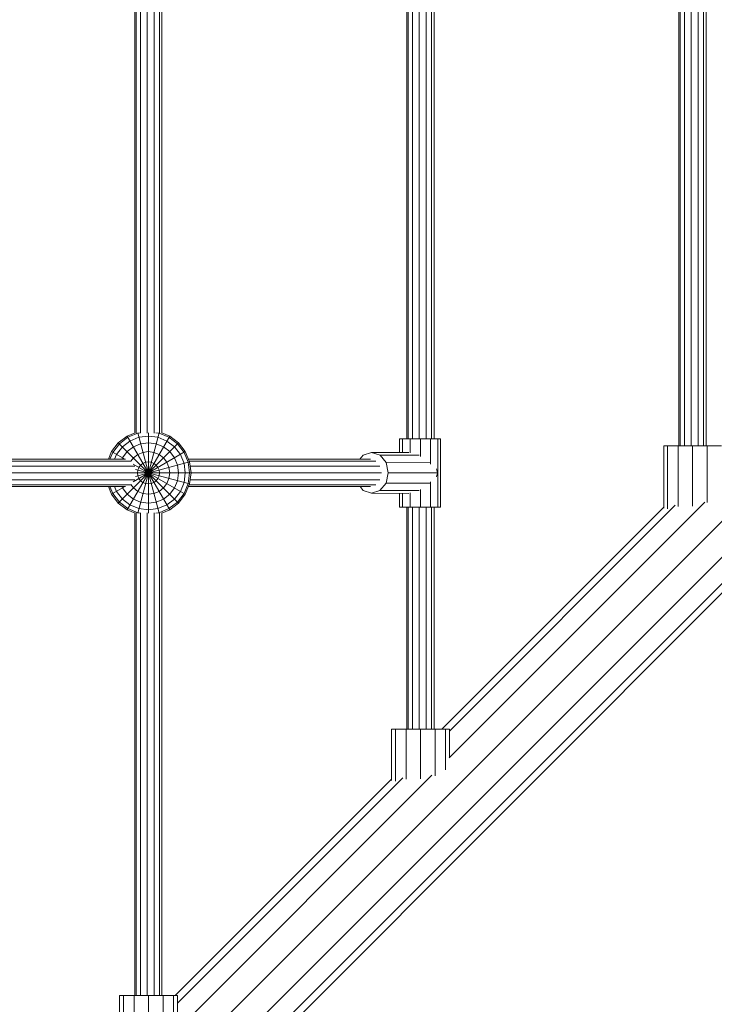
# Model space of a CAD drawing. Units: millimetres. Extents: x -3612 to 4623, y -4623 to 4533.
# Drawn here: x 1239 to 1647, y -632 to -54 of the extents above; entities that cross this region are included whole.
import ezdxf

# ---------------------------------------------------------------- set-up
doc = ezdxf.new("R2010")
doc.units = ezdxf.units.MM
doc.header["$MEASUREMENT"] = 0
doc.layers.add('LINARIUM_Nr_Pióra__7', color=7, linetype='Continuous', lineweight=0)

msp = doc.modelspace()

# ---------------------------------------------------------------- linework, layer by layer
at = {"layer": 'LINARIUM_Nr_Pióra__7', "linetype": 'Continuous'}
for p, q in [((1978.74, -20.95), (1056.42, -943.28)), ((1626.17, -20), (1626.17, -304.12)), ((1626.88, -304.12), (1626.88, -20)), ((1629.53, -20), (1629.53, -304.12)), ((1633.41, -20), (1633.41, -304.12)), ((1637.49, -20), (1637.49, -304.12)), ((1640.68, -20), (1640.68, -304.12)), ((1642.11, -19.99), (1642.11, -304.12)), ((1306.68, -23.53), (1306.68, -296.47)), ((1307.39, -296.66), (1307.39, -23.34)), ((1310.04, -296.49), (1310.04, -23.51)), ((1313.92, -296.57), (1313.92, -23.43)), ((1318, -296.63), (1318, -23.37)), ((1321.18, -23.47), (1321.18, -296.53)), ((1322.61, -23.42), (1322.61, -296.58)), ((1466.43, -300), (1466.43, -23.55)), ((1467.13, -300), (1467.13, -23.38)), ((1469.78, -300), (1469.78, -23.55)), ((1473.67, -300), (1473.67, -23.49)), ((1477.75, -23.42), (1477.75, -300)), ((1480.93, -300), (1480.93, -23.47)), ((1482.36, -23.42), (1482.36, -300.01)), ((1064.18, -956.73), (1986.78, -34.13)), ((1989.88, -46.56), (1069.87, -966.57)), ((1071.95, -970.18), (1985.26, -56.86)), ((1296.97, -302.32), (1302.15, -298.35)), ((1302.57, -299.09), (1297.57, -302.92)), ((1302.15, -298.35), (1306.8, -296.42)), ((1302.15, -341.65), (1327.15, -298.35)), ((1302.15, -298.35), (1327.15, -341.65)), ((1302.57, -299.09), (1308.4, -296.67)), ((1303.82, -301.25), (1309.04, -299.09)), ((1308.33, -296.42), (1320.95, -343.54)), ((1308.33, -343.58), (1320.95, -296.46)), ((1309.97, -296.47), (1308.4, -296.67)), ((1314.65, -298.35), (1309.04, -299.09)), ((1314.65, -343.57), (1314.65, -296.43)), ((1314.65, -298.35), (1320.25, -299.09)), ((1320.9, -296.67), (1318.97, -296.42)), ((1320.25, -299.09), (1325.47, -301.25)), ((1320.9, -296.67), (1326.72, -299.09)), ((1322.61, -296.47), (1327.15, -298.35)), ((1331.72, -302.92), (1326.72, -299.09)), ((1327.15, -298.35), (1332.33, -302.32)), ((1462.13, -307.99), (1462.13, -300)), ((1462.13, -300), (1463.86, -300)), ((1463.86, -307.99), (1463.86, -300)), ((1463.86, -300), (1468.34, -300)), ((1468.34, -300), (1474.37, -300)), ((1468.34, -300), (1468.34, -308.25)), ((1474.37, -310.34), (1474.37, -300)), ((1474.37, -300), (1480.34, -300)), ((1480.34, -300), (1480.33, -314.79)), ((1480.34, -300), (1484.64, -300.01)), ((1484.63, -340.01), (1484.64, -300.01)), ((1484.64, -300.01), (1486.13, -300.01)), ((1486.13, -300.01), (1486.11, -340.01)), ((1296.97, -302.32), (1293, -307.5)), ((1297.57, -302.92), (1293.73, -307.93)), ((1299.34, -304.69), (1295.9, -309.17)), ((1296.97, -337.68), (1332.33, -302.32)), ((1296.97, -302.32), (1332.33, -337.68)), ((1303.82, -301.25), (1299.34, -304.69)), ((1305.81, -304.69), (1302.15, -307.5)), ((1305.81, -304.69), (1310.07, -302.92)), ((1314.65, -302.32), (1310.07, -302.92)), ((1319.22, -302.92), (1314.65, -302.32)), ((1323.49, -304.69), (1319.22, -302.92)), ((1327.15, -307.5), (1323.49, -304.69)), ((1329.96, -304.69), (1325.47, -301.25)), ((1333.4, -309.17), (1329.96, -304.69)), ((1335.56, -307.93), (1331.72, -302.92)), ((1336.3, -307.5), (1332.33, -302.32)), ((1617.22, -304.12), (1617.22, -340.62)), ((1617.22, -304.12), (1651.22, -304.12)), ((1619.5, -340.98), (1619.5, -304.12)), ((1625.72, -339.61), (1625.72, -304.12)), ((1634.22, -304.12), (1634.22, -339.48)), ((1642.72, -304.12), (1642.72, -337.39)), ((1178.41, -312), (1301.1, -312)), ((1291.13, -312), (1293, -307.5)), ((1292.05, -312), (1293.73, -307.93)), ((1293, -307.5), (1300.79, -312)), ((1294.73, -312), (1295.9, -309.17)), ((1298.99, -312), (1299.34, -311.16)), ((1302.15, -307.5), (1299.34, -311.16)), ((1304.28, -313.15), (1305.81, -311.16)), ((1305.69, -325.17), (1336.3, -307.5)), ((1305.81, -311.16), (1308.4, -309.17)), ((1311.41, -307.93), (1308.4, -309.17)), ((1311.41, -307.93), (1314.65, -307.5)), ((1317.88, -307.93), (1314.65, -307.5)), ((1317.88, -307.93), (1320.9, -309.17)), ((1323.49, -311.16), (1320.9, -309.17)), ((1323.49, -311.16), (1325.47, -313.75)), ((1329.96, -311.16), (1327.15, -307.5)), ((1329.96, -311.16), (1331.72, -315.42)), ((1335.56, -314.4), (1333.4, -309.17)), ((1335.56, -307.93), (1337.97, -313.75)), ((1336.3, -307.5), (1338.8, -313.53)), ((1338.16, -312), (1445.02, -312)), ((1438.85, -312), (1440.83, -309.57)), ((1440.83, -309.57), (1445.73, -307.96)), ((1467.65, -308), (1445.73, -307.96)), ((1450.63, -309.57), (1445.73, -307.96)), ((1450.63, -309.57), (1473.61, -309.61)), ((1454.21, -313.96), (1450.63, -309.57)), ((1178.85, -313.07), (1304.24, -313.07)), ((1179.37, -316), (1306.7, -316)), ((1305.69, -314.83), (1336.3, -332.5)), ((1307.03, -322.04), (1338.8, -313.53)), ((1308.4, -318.33), (1309.04, -316.76)), ((1310.07, -315.42), (1309.04, -316.76)), ((1310.07, -315.42), (1311.41, -314.4)), ((1312.97, -313.75), (1311.41, -314.4)), ((1314.65, -313.53), (1312.97, -313.75)), ((1314.65, -313.53), (1316.32, -313.75)), ((1317.88, -314.4), (1316.32, -313.75)), ((1317.88, -314.4), (1319.22, -315.42)), ((1320.25, -316.76), (1319.22, -315.42)), ((1320.9, -318.33), (1320.25, -316.76)), ((1326.72, -316.76), (1325.47, -313.75)), ((1326.72, -316.76), (1327.15, -320)), ((1332.33, -320), (1331.72, -315.42)), ((1335.56, -314.4), (1336.3, -320)), ((1337.97, -313.75), (1338.8, -320)), ((1338.61, -313.07), (1448.26, -313.07)), ((1339.65, -320), (1338.8, -313.53)), ((1339.12, -316), (1450.62, -316)), ((1454.21, -313.96), (1480.01, -314)), ((1455.52, -319.96), (1454.21, -313.96)), ((1483.87, -317.64), (1484.39, -320.01)), ((1179.89, -320), (1307.48, -320)), ((1307.03, -317.96), (1338.8, -326.47)), ((1307.48, -320), (1339.65, -320)), ((1308.18, -320), (1308.4, -318.33)), ((1308.4, -321.67), (1308.18, -320)), ((1308.4, -321.67), (1309.04, -323.24)), ((1309.04, -323.24), (1310.07, -324.58)), ((1320.25, -323.24), (1319.22, -324.58)), ((1320.9, -321.67), (1320.25, -323.24)), ((1320.9, -318.33), (1321.12, -320)), ((1320.9, -321.67), (1321.12, -320)), ((1326.72, -323.24), (1325.47, -326.25)), ((1326.72, -323.24), (1327.15, -320)), ((1331.72, -324.58), (1332.33, -320)), ((1335.56, -325.6), (1336.3, -320)), ((1337.97, -326.25), (1338.8, -320)), ((1338.8, -326.47), (1339.65, -320)), ((1339.65, -320), (1451.49, -320)), ((1455.52, -319.96), (1454.21, -325.96)), ((1484.39, -320.01), (1455.52, -319.96)), ((1484.39, -320.01), (1483.87, -322.38)), ((1178.41, -328), (1301.1, -328)), ((1178.85, -326.93), (1304.24, -326.93)), ((1179.37, -324), (1306.7, -324)), ((1291.13, -328), (1293, -332.5)), ((1292.05, -328), (1293.73, -332.07)), ((1293, -332.5), (1300.79, -328)), ((1294.73, -328), (1295.9, -330.83)), ((1298.99, -328), (1299.34, -328.84)), ((1302.15, -332.5), (1299.34, -328.84)), ((1304.28, -326.85), (1305.81, -328.84)), ((1308.4, -330.83), (1305.81, -328.84)), ((1311.41, -325.6), (1310.07, -324.58)), ((1312.97, -326.25), (1311.41, -325.6)), ((1314.65, -326.47), (1312.97, -326.25)), ((1316.32, -326.25), (1314.65, -326.47)), ((1316.32, -326.25), (1317.88, -325.6)), ((1319.22, -324.58), (1317.88, -325.6)), ((1323.49, -328.84), (1320.9, -330.83)), ((1325.47, -326.25), (1323.49, -328.84)), ((1329.96, -328.84), (1327.15, -332.5)), ((1329.96, -328.84), (1331.72, -324.58)), ((1333.4, -330.83), (1335.56, -325.6)), ((1335.56, -332.07), (1337.97, -326.25)), ((1338.8, -326.47), (1336.3, -332.5)), ((1338.16, -328), (1445.01, -328)), ((1338.61, -326.93), (1448.25, -326.93)), ((1339.12, -324), (1450.62, -324)), ((1440.82, -330.36), (1438.9, -328)), ((1454.21, -325.96), (1450.62, -330.36)), ((1480.01, -326), (1454.21, -325.96)), ((1480.32, -340), (1480.33, -325.22)), ((1296.97, -337.68), (1293, -332.5)), ((1297.57, -337.08), (1293.73, -332.07)), ((1299.34, -335.31), (1295.9, -330.83)), ((1305.81, -335.31), (1302.15, -332.5)), ((1308.4, -330.83), (1311.41, -332.07)), ((1314.65, -332.5), (1311.41, -332.07)), ((1314.65, -332.5), (1317.88, -332.07)), ((1317.88, -332.07), (1320.9, -330.83)), ((1323.49, -335.31), (1327.15, -332.5)), ((1333.4, -330.83), (1329.96, -335.31)), ((1335.56, -332.07), (1331.72, -337.08)), ((1336.3, -332.5), (1332.33, -337.68)), ((1440.82, -330.36), (1445.72, -331.96)), ((1450.62, -330.36), (1445.72, -331.96)), ((1467.64, -332), (1445.72, -331.96)), ((1473.6, -330.39), (1450.62, -330.36)), ((1462.12, -331.99), (1462.12, -340)), ((1463.85, -340), (1463.85, -331.99)), ((1468.33, -340), (1468.33, -331.74)), ((1474.36, -329.66), (1474.36, -340)), ((1296.97, -337.68), (1302.15, -341.65)), ((1302.57, -340.91), (1297.57, -337.08)), ((1299.34, -335.31), (1303.82, -338.75)), ((1302.57, -340.91), (1308.4, -343.33)), ((1303.82, -338.75), (1309.04, -340.91)), ((1310.07, -337.08), (1305.81, -335.31)), ((1314.65, -341.65), (1309.04, -340.91)), ((1314.65, -337.68), (1310.07, -337.08)), ((1314.65, -337.68), (1319.22, -337.08)), ((1314.65, -341.65), (1320.25, -340.91)), ((1323.49, -335.31), (1319.22, -337.08)), ((1325.47, -338.75), (1320.25, -340.91)), ((1320.9, -343.33), (1326.72, -340.91)), ((1325.47, -338.75), (1329.96, -335.31)), ((1326.72, -340.91), (1331.72, -337.08)), ((1332.33, -337.68), (1327.15, -341.65)), ((1463.85, -340), (1462.12, -340)), ((1466.43, -340.01), (1463.6, -340.01)), ((1463.85, -340), (1468.33, -340)), ((1466.43, -470.41), (1466.43, -340.01)), ((1467.13, -470.41), (1467.13, -340)), ((1474.36, -340), (1468.33, -340)), ((1469.78, -470.41), (1469.78, -340)), ((1473.67, -470.41), (1473.67, -340)), ((1480.32, -340), (1474.36, -340)), ((1477.75, -340.01), (1477.75, -470.41)), ((1484.63, -340.01), (1480.32, -340)), ((1480.93, -470.41), (1480.93, -340.01)), ((1482.36, -470.41), (1482.36, -340.01)), ((1484.38, -340.02), (1482.36, -340.02)), ((1486.11, -340.01), (1484.38, -340.02)), ((1617.22, -340.05), (1486.86, -470.41)), ((1641.34, -337.15), (1491.2, -487.28)), ((1624.04, -338.91), (1491.43, -471.53)), ((1306.8, -343.58), (1302.15, -341.65)), ((1306.68, -343.53), (1306.68, -626.87)), ((1307.39, -626.87), (1307.39, -343.34)), ((1309.97, -343.53), (1308.4, -343.33)), ((1310.04, -626.87), (1310.04, -343.51)), ((1313.92, -626.87), (1313.92, -343.43)), ((1318, -626.87), (1318, -343.37)), ((1318.97, -343.58), (1320.9, -343.33)), ((1321.18, -343.47), (1321.18, -626.87)), ((1322.61, -343.53), (1327.15, -341.65)), ((1322.61, -626.87), (1322.61, -343.42)), ((1457.43, -470.41), (1457.43, -500.55)), ((1457.43, -470.41), (1491.43, -470.41)), ((1459.71, -500.91), (1459.71, -470.41)), ((1465.93, -499.75), (1465.93, -470.41)), ((1474.43, -470.41), (1474.43, -499.63)), ((1482.93, -470.41), (1482.93, -497.79)), ((1489.15, -470.41), (1489.15, -494.21)), ((1491.43, -486.75), (1491.43, -470.41)), ((1330.4, -626.87), (1457.43, -499.84)), ((1331.71, -646.77), (1481.03, -497.46)), ((1464, -498.95), (1331.73, -631.22)), ((1297.73, -660.35), (1297.73, -626.87)), ((1297.73, -626.87), (1331.73, -626.87)), ((1300.01, -660.72), (1300.01, -626.87)), ((1306.23, -659.72), (1306.23, -626.87)), ((1314.73, -626.87), (1314.73, -659.6)), ((1323.23, -626.87), (1323.23, -657.98)), ((1329.46, -626.87), (1329.46, -654.4)), ((1331.73, -646.73), (1331.73, -626.87))]:
    msp.add_line(p, q, dxfattribs=at)

doc.saveas('drawing.dxf')
